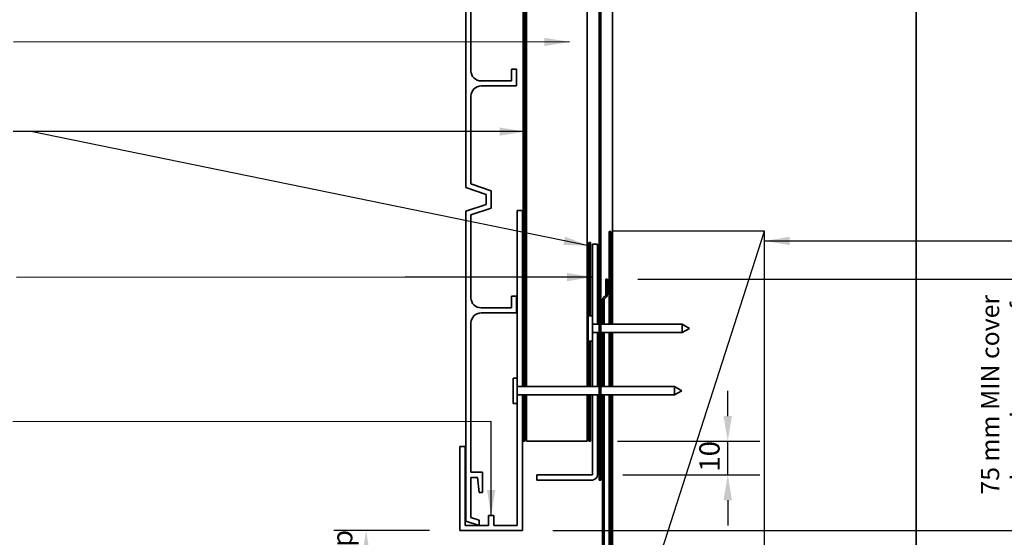
# Model space of a CAD drawing. Units: millimetres. Extents: x 21 to 870, y 20 to 609.
# Drawn here: x 284 to 576, y 302 to 455 of the extents above; entities that cross this region are included whole.
import ezdxf

# ---------------------------------------------------------------- set-up
doc = ezdxf.new("R2010")
doc.units = ezdxf.units.MM
doc.header["$LTSCALE"] = 3
for name, color, linetype, lineweight in [('Dimension (ISO)', 7, 'Continuous', 25), ('Sketch Geometry (ISO)', 8, 'Continuous', 25), ('Symbol (ISO)', 7, 'Continuous', 25), ('Visible (ISO)', 8, 'Continuous', 35)]:
    doc.layers.add(name, color=color, linetype=linetype, lineweight=lineweight)
doc.styles.add('Note Text (ISO)', font='arial.ttf')
doc.dimstyles.new('Default (ISO)', dxfattribs={"dimscale": 3, "dimtxt": 2, "dimasz": 2.5, "dimexe": 3.175, "dimexo": 3, "dimgap": 0.762, "dimtad": 1, "dimdec": 0, "dimrnd": 1e-08, "dimzin": 0, "dimdsep": 46, "dimtxsty": 'Note Text (ISO)', "dimcen": 0.09, "dimdle": 10, "dimclrd": 256, "dimclre": 256, "dimclrt": 174, "dimazin": 0, "dimtfac": 1.752600073814392, "dimtmove": 0, "dimatfit": 3, "dimfxl": 0, "dimtolj": 1, "dimtzin": 0, "dimlwd": -1, "dimlwe": -1, "dimarcsym": 0})
doc.dimstyles.new('Default - Method 1b (ISO)$7', dxfattribs={"dimscale": 3, "dimtxt": 2, "dimasz": 2.5, "dimexe": 3.175, "dimexo": 0, "dimgap": 0.762, "dimtad": 1, "dimtoh": 1, "dimrnd": 1e-08, "dimtxsty": 'Note Text (ISO)', "dimcen": 0.09, "dimdle": 10, "dimclrd": 8, "dimclre": 256, "dimclrt": 174, "dimazin": 2, "dimtfac": 1.75, "dimtmove": 0, "dimatfit": 3, "dimfxl": 0, "dimtolj": 1, "dimlwd": -1, "dimlwe": -1, "dimarcsym": 0})

# ---------------------------------------------------------------- blocks, each defined once
blk = doc.blocks.new('*D6')
at = {"layer": 'Defpoints', "color": 0}
for p in [(387.0710597553235, 303.7214271679871), (414.909920140691, 303.7214271679871), (457.1599201406907, 269.2138310444903)]:
    blk.add_point(p, dxfattribs=at)
at = {"layer": 'Dimension (ISO)'}
for p, q in [((405.909920140691, 303.7214271679871), (377.5460597553234, 303.721427167987)), ((387.0710597553235, 276.7138310444903), (387.0710597553235, 296.2214271679871)), ((448.1599201406907, 269.2138310444903), (377.5460597553234, 269.2138310444902))]:
    blk.add_line(p, q, dxfattribs=at)
for points in [[(385.8210597553235, 296.2214271679871), (388.3210597553235, 296.2214271679871), (387.0710597553235, 303.7214271679871)], [(385.8210597553235, 276.7138310444903), (388.3210597553235, 276.7138310444903), (387.0710597553235, 269.2138310444903)]]:
    blk.add_solid(points, dxfattribs=at)
at = {"layer": 'Dimension (ISO)', "color": 174, "insert": (366.9965194294974, 286.4676291062385), "char_height": 6, "attachment_point": 2, "rotation": 90, "style": 'Note Text (ISO)'}
blk.add_mtext('\\A1;\\fArial|b0|i0;\\H6.0000;35 MIN\\P\\fArial|b0|i0;\\H6.0000;clear gap', dxfattribs=at)
blk = doc.blocks.new('*D7')
at = {"layer": 'Defpoints', "color": 0}
for p in [(458.6599201406907, 378.3747314133122), (595.6599201406934, 378.3747314133122), (433.409920140691, 303.7214271679871)]:
    blk.add_point(p, dxfattribs=at)
at = {"layer": 'Dimension (ISO)'}
for p, q in [((467.6599201406907, 378.3747314133122), (605.1849201406934, 378.3747314133122)), ((595.6599201406934, 311.2214271679871), (595.6599201406934, 370.8747314133122)), ((442.409920140691, 303.7214271679871), (605.1849201406934, 303.7214271679871))]:
    blk.add_line(p, q, dxfattribs=at)
for points in [[(594.4099201406934, 370.8747314133122), (596.9099201406934, 370.8747314133122), (595.6599201406934, 378.3747314133122)], [(594.4099201406934, 311.2214271679871), (596.9099201406934, 311.2214271679871), (595.6599201406934, 303.7214271679871)]]:
    blk.add_solid(points, dxfattribs=at)
at = {"layer": 'Dimension (ISO)', "color": 174, "insert": (569.3934289130135, 314.4143819830995), "char_height": 6, "attachment_point": 1, "rotation": 90, "style": 'Note Text (ISO)'}
blk.add_mtext('\\A1;\\fArial|b0|i0;\\H5.4000;75 mm MIN cover \\P\\fArial|b0|i0;\\H5.4000;above bottom of\\P\\fArial|b0|i0;\\H5.4000; weatherboard ', dxfattribs=at)
blk = doc.blocks.new('*D9')
at = {"layer": 'Defpoints', "color": 0}
for p in [(452.6599201406917, 330.2214271679827), (494.308618694567, 330.2214271679827), (454.1599201406906, 320.2214271679841)]:
    blk.add_point(p, dxfattribs=at)
at = {"layer": 'Dimension (ISO)'}
for p, q in [((494.308618694567, 337.7214271679827), (494.308618694567, 345.2214271679827)), ((461.6599201406917, 330.2214271679827), (503.833618694567, 330.2214271679827)), ((494.308618694567, 320.2214271679841), (494.308618694567, 330.2214271679827)), ((463.1599201406906, 320.2214271679841), (503.833618694567, 320.2214271679841)), ((494.308618694567, 312.7214271679841), (494.308618694567, 305.2214271679841))]:
    blk.add_line(p, q, dxfattribs=at)
for points in [[(493.058618694567, 337.7214271679827), (495.558618694567, 337.7214271679827), (494.308618694567, 330.2214271679827)], [(493.058618694567, 312.7214271679841), (495.558618694567, 312.7214271679841), (494.308618694567, 320.2214271679841)]]:
    blk.add_solid(points, dxfattribs=at)
at = {"layer": 'Dimension (ISO)', "color": 174, "insert": (485.8957428062436, 321.2166522469915), "char_height": 6, "attachment_point": 1, "rotation": 90, "style": 'Note Text (ISO)'}
blk.add_mtext('\\A1;10', dxfattribs=at)
blk = doc.blocks.new('*D10')
at = {"layer": 'Defpoints', "color": 0}
for p in [(458.6599201406907, 378.3747314133122), (457.6599201406908, 269.2138310444903), (633.4505876173993, 269.2138310444903)]:
    blk.add_point(p, dxfattribs=at)
at = {"layer": 'Dimension (ISO)'}
for p, q in [((467.6599201406907, 378.3747314133122), (642.9755876173992, 378.3747314133122)), ((633.4505876173993, 370.8747314133122), (633.4505876173993, 276.7138310444903)), ((466.6599201406908, 269.2138310444903), (642.9755876173992, 269.2138310444904))]:
    blk.add_line(p, q, dxfattribs=at)
for points in [[(632.2005876173993, 370.8747314133122), (634.7005876173993, 370.8747314133122), (633.4505876173993, 378.3747314133122)], [(632.2005876173993, 276.7138310444903), (634.7005876173993, 276.7138310444903), (633.4505876173993, 269.2138310444903)]]:
    blk.add_solid(points, dxfattribs=at)
at = {"layer": 'Dimension (ISO)', "color": 174, "insert": (625.0377117290759, 296.6039672916422), "char_height": 6, "attachment_point": 1, "rotation": 90, "style": 'Note Text (ISO)'}
blk.add_mtext('\\A1; \\fArial|b0|i0;\\H6.0000;110 MIN Total', dxfattribs=at)

msp = doc.modelspace()

# ---------------------------------------------------------------- linework, layer by layer
at = {"layer": 'Sketch Geometry (ISO)'}
for p, q in [((505.1599201406906, 392.5687230749108), (460.1599201406906, 392.5687230749108)), ((460.1599201406908, 252.5687230749109), (505.1599201406906, 392.5687230749108)), ((505.1599201406906, 252.5687230749109), (505.1599201406906, 392.5687230749109))]:
    msp.add_line(p, q, dxfattribs=at)
at = {"layer": 'Visible (ISO)', "color": 100}
for p, q in [((456.1599201406905, 556.4110669567666), (456.1599201406904, 318.7214271679839)), ((456.6599201406904, 318.7214271679839), (456.6599201406905, 556.4110669567666)), ((456.1599201406904, 318.7214271679839), (456.6599201406904, 318.7214271679839))]:
    msp.add_line(p, q, dxfattribs=at)
at = {"layer": 'Visible (ISO)'}
for p, q in [((550.1599201406904, 165.7497477586811), (550.1599201406902, 556.4110669567665)), ((434.6599201406916, 532.8714271679843), (434.6599201406916, 346.4714271679879)), ((452.6599201406916, 346.4714271679879), (452.6599201406915, 533.0714271679844)), ((460.1599201406902, 532.9651771679863), (460.1599201406902, 364.9714271679838)), ((458.6599201406905, 378.374731413312), (458.1599201406905, 378.374731413312)), ((458.1599201406905, 378.374731413312), (458.1599201406905, 373.7889449756852)), ((458.6599201406905, 373.7889449756852), (458.6599201406905, 378.374731413312)), ((457.1599201406905, 372.1676246321256), (457.1599201406905, 364.9714271679838)), ((458.0134735312838, 373.4353915850919), (457.4528133595039, 372.8747314133121)), ((457.6599201406905, 364.9714271679838), (457.6599201406905, 372.1676246321256)), ((457.8063667500972, 372.5211780227189), (458.367026921877, 373.0818381944986)), ((452.9599201406904, 367.4714270674116), (452.9599201406904, 359.971427268556)), ((454.1599201406904, 367.4714270674116), (452.9599201406904, 367.4714270674116)), ((454.1599201406904, 367.4714270674116), (454.1599201406904, 359.971427268556)), ((456.1599201406904, 364.9714271679838), (454.1599201406904, 364.9714271679838)), ((480.7948566312293, 364.9714271679838), (456.6599201406904, 364.9714271679838)), ((480.7948566312293, 364.9714271679838), (480.7948566312293, 362.4714271679838)), ((482.9599201406904, 363.7214271679838), (480.7948566312293, 364.9714271679838)), ((456.1599201406904, 362.4714271679838), (454.1599201406904, 362.4714271679838)), ((480.7948566312293, 362.4714271679838), (456.6599201406904, 362.4714271679838)), ((457.1599201406905, 362.4714271679839), (457.1599201406905, 346.4714271679871)), ((457.6599201406905, 346.4714271679871), (457.6599201406905, 362.4714271679839)), ((460.1599201406902, 362.4714271679837), (460.1599201406902, 346.4714271679869)), ((482.9599201406904, 363.7214271679838), (480.7948566312293, 362.4714271679838)), ((454.1599201406904, 359.971427268556), (452.9599201406904, 359.971427268556)), ((430.7099201406908, 348.9714270674148), (430.7099201406908, 341.4714272685591)), ((431.9099201406908, 348.9714270674148), (430.7099201406908, 348.9714270674148)), ((431.9099201406908, 348.9714270674148), (431.9099201406908, 341.4714272685591)), ((456.1599201406904, 346.471427167987), (431.9099201406908, 346.471427167987)), ((478.5448566312297, 346.4714271679869), (456.6599201406904, 346.4714271679869)), ((478.5448566312297, 346.4714271679869), (478.5448566312297, 343.971427167987)), ((480.7099201406908, 345.2214271679869), (478.5448566312297, 346.4714271679869)), ((480.7099201406908, 345.2214271679869), (478.5448566312297, 343.971427167987)), ((456.1599201406905, 343.971427167987), (431.9099201406908, 343.971427167987)), ((434.6599201406916, 343.9714271679879), (434.6599201406917, 330.2214271679825)), ((452.6599201406915, 330.2214271679825), (452.6599201406915, 343.9714271679879)), ((478.5448566312297, 343.971427167987), (456.6599201406904, 343.971427167987)), ((457.1599201406905, 343.9714271679871), (457.1599201406905, 269.2138310444902)), ((457.6599201406905, 269.2138310444902), (457.6599201406905, 343.9714271679871)), ((460.1599201406902, 343.9714271679869), (460.1599201406903, 165.749747758681)), ((431.9099201406908, 341.4714272685592), (430.7099201406908, 341.4714272685592)), ((434.6599201406916, 330.2214271679825), (452.6599201406915, 330.2214271679825))]:
    msp.add_line(p, q, dxfattribs=at)
at = {"layer": 'Visible (ISO)', "color": 1}
for p, q in [((433.6599201406979, 532.782349895186), (433.6599201406982, 346.4714271679865)), ((434.1599201406983, 346.4714271679865), (434.1599201406979, 532.8520653408114)), ((453.6599201406904, 389.2214271679844), (453.1599201406904, 389.2214271679844)), ((453.1599201406904, 389.2214271679844), (453.1599201406904, 367.4714270674116)), ((453.6599201406904, 367.4714270674116), (453.6599201406903, 389.2214271679844)), ((453.1599201406904, 359.971427268556), (453.1599201406904, 346.471427167987)), ((453.6599201406904, 346.471427167987), (453.6599201406904, 359.971427268556)), ((433.6599201406982, 343.9714271679865), (433.6599201406983, 330.2214271679782)), ((434.1599201406983, 330.2214271679782), (434.1599201406983, 343.9714271679866)), ((453.1599201406904, 343.971427167987), (453.1599201406904, 330.2214271679844)), ((453.6599201406904, 330.2214271679844), (453.6599201406904, 343.971427167987)), ((433.6599201406983, 330.2214271679782), (434.1599201406983, 330.2214271679782)), ((453.1599201406904, 330.2214271679844), (453.6599201406904, 330.2214271679844))]:
    msp.add_line(p, q, dxfattribs=at)
at = {"layer": 'Visible (ISO)', "color": 5}
for p, q in [((416.6599201406911, 497.5214271679823), (416.6599201406916, 405.5214271679827)), ((418.1599201406902, 440.1781271679811), (418.1599201406895, 496.4402883378978)), ((431.6599201406906, 440.6781271679813), (430.1599201406907, 440.6781271679813)), ((430.1599201406907, 440.6781271679814), (430.1599201406907, 437.1781271679814)), ((431.6599201406907, 435.6781271679814), (431.6599201406906, 440.6781271679813)), ((430.1599201406907, 437.1781271679814), (421.1599201406903, 437.1781271679812)), ((421.1599201406905, 435.6781271679812), (431.6599201406907, 435.6781271679814)), ((418.1599201406908, 406.6025659980671), (418.1599201406904, 432.6781271679812)), ((424.1599201406916, 404.6025659980668), (418.1599201406908, 406.6025659980671)), ((416.6599201406916, 405.5214271679827), (422.6599201406915, 403.5214271679828)), ((422.6599201406915, 403.5214271679828), (422.6599201406916, 400.5214271679828)), ((424.1599201406916, 399.4402883378986), (424.1599201406916, 404.6025659980668)), ((422.6599201406916, 400.5214271679828), (416.6599201406916, 398.521427167982)), ((416.6599201406916, 398.521427167982), (416.6599201406921, 306.5214271679832)), ((418.1599201406909, 397.4402883378983), (424.1599201406916, 399.4402883378986)), ((418.1599201406912, 372.8348271679813), (418.1599201406909, 397.4402883378983)), ((433.4099201406908, 398.7214271679877), (431.9099201406908, 398.7214271679877)), ((431.9099201406908, 398.7214271679877), (431.9099201406908, 348.9714270674147)), ((433.4099201406908, 346.4714271679872), (433.4099201406908, 398.7214271679877)), ((455.6599201406904, 388.721427167984), (454.1599201406904, 388.721427167984)), ((454.1599201406904, 388.721427167984), (454.1599201406904, 367.4714270674116)), ((455.6599201406904, 364.9714271679839), (455.6599201406904, 388.721427167984)), ((431.6599201406913, 373.3348271679817), (430.1599201406913, 373.3348271679817)), ((430.1599201406913, 373.3348271679817), (430.1599201406913, 369.8348271679818)), ((431.6599201406913, 368.3348271679817), (431.6599201406913, 373.3348271679817)), ((430.1599201406913, 369.8348271679818), (421.1599201406913, 369.8348271679814)), ((421.1599201406912, 368.3348271679816), (431.6599201406913, 368.3348271679817)), ((418.1599201406919, 321.021427167982), (418.1599201406912, 365.3348271679816)), ((454.1599201406904, 364.9714271679839), (455.6599201406904, 364.9714271679839)), ((455.6599201406904, 362.4714271679839), (454.1599201406904, 362.4714271679839)), ((455.6599201406904, 346.4714271679869), (455.6599201406904, 362.4714271679839)), ((454.1599201406904, 359.971427268556), (454.1599201406904, 346.4714271679869)), ((431.9099201406908, 346.4714271679872), (433.4099201406908, 346.4714271679872)), ((433.4099201406908, 343.9714271679871), (431.9099201406908, 343.9714271679871)), ((433.4099201406908, 303.7214271679869), (433.4099201406908, 343.9714271679871)), ((454.1599201406904, 343.9714271679869), (454.1599201406904, 320.221427167984)), ((455.6599201406904, 320.2214271679839), (455.6599201406904, 343.9714271679869)), ((431.9099201406908, 341.471427268559), (431.9099201406908, 305.2214271679869)), ((416.4099201406908, 328.7214271679872), (414.9099201406908, 328.7214271679872)), ((414.9099201406908, 328.7214271679872), (414.9099201406908, 303.7214271679869)), ((416.4099201406908, 305.2214271679869), (416.4099201406908, 328.7214271679872)), ((421.5599201406919, 321.0214271679821), (418.1599201406919, 321.021427167982)), ((418.1599201406921, 307.6025659980672), (418.159920140692, 319.521427167982)), ((418.159920140692, 319.521427167982), (420.059920140692, 319.5214271679821)), ((420.059920140692, 319.5214271679821), (420.6179911900205, 315.0223787680561)), ((421.5599201406921, 315.0223787680561), (421.5599201406919, 321.0214271679821)), ((437.6599201406904, 320.221427167984), (437.6599201406904, 318.7214271679839)), ((454.1599201406904, 320.221427167984), (437.6599201406904, 320.2214271679839)), ((437.6599201406904, 318.7214271679839), (454.1599201406904, 318.7214271679839)), ((420.6179911900205, 315.0223787680561), (421.5599201406921, 315.0223787680561)), ((420.5599201406922, 306.8025659980671), (418.1599201406921, 307.6025659980672)), ((420.5599201406921, 305.2214271679829), (420.5599201406921, 306.8025659980671)), ((424.9099201406909, 308.221427167987), (423.4099201406909, 308.221427167987)), ((423.4099201406909, 308.221427167987), (423.4099201406908, 305.2214271679869)), ((424.9099201406908, 305.2214271679869), (424.9099201406909, 308.221427167987)), ((414.9099201406908, 303.7214271679869), (433.4099201406908, 303.7214271679869)), ((423.4099201406908, 305.2214271679869), (416.4099201406908, 305.2214271679869)), ((416.6599201406921, 306.5214271679832), (420.5599201406922, 305.2214271679829)), ((431.9099201406908, 305.2214271679869), (424.9099201406908, 305.2214271679869))]:
    msp.add_line(p, q, dxfattribs=at)
at = {"layer": 'Visible (ISO)', "color": 2}
for p, q in [((459.6599201406903, 392.4805595845565), (459.1599201406903, 392.4805595845565)), ((459.1599201406903, 392.4805595845565), (459.1599201406903, 364.9714271679839)), ((459.6599201406903, 364.971427167984), (459.6599201406903, 392.4805595845565)), ((459.1599201406903, 362.471427167984), (459.1599201406904, 346.4714271679871)), ((459.6599201406903, 346.4714271679871), (459.6599201406904, 362.471427167984)), ((459.1599201406904, 343.9714271679871), (459.1599201406904, 253.3196592157343)), ((459.6599201406904, 253.3196592157343), (459.6599201406903, 343.9714271679871))]:
    msp.add_line(p, q, dxfattribs=at)
at = {"layer": 'Visible (ISO)', "color": 5}
for centre, radius, start, end in [((421.1599201406902, 440.1781271679812), 2.999999999999986, 180, 270.000000000001), ((421.1599201406905, 432.6781271679812), 2.999999999999981, 90, 180), ((421.1599201406912, 372.8348271679814), 2.999999999999986, 180, 270.000000000001), ((421.1599201406913, 365.3348271679816), 2.999999999999988, 90.00000000000101, 180), ((454.1599201406904, 320.221427167984), 1.499999999999996, 270, 0)]:
    msp.add_arc(centre, radius, start, end, dxfattribs=at)
at = {"layer": 'Visible (ISO)'}
for centre, radius, start, end in [((457.6599201406905, 373.7889449756852), 0.4999999999999974, 315, 0), ((457.6599201406905, 373.7889449756852), 0.9999999999999936, 315, 0), ((458.1599201406904, 372.1676246321256), 0.9999999999999908, 135, 180), ((458.1599201406905, 372.1676246321256), 0.4999999999999953, 135, 180)]:
    msp.add_arc(centre, radius, start, end, dxfattribs=at)

# ---------------------------------------------------------------- dimensions: what is measured, and where the dimension line sits
at = {"layer": 'Dimension (ISO)'}
for base, p1, p2, angle, text, override, picture, middle in [((595.6599201406934, 378.3747314133122), (433.4099201406908, 303.721427167987), (458.6599201406905, 378.3747314133121), 270, '\\fArial|b0|i0;\\H5.4000;<> mm MIN cover \\P\\fArial|b0|i0;\\H5.4000;above bottom of\\P\\fArial|b0|i0;\\H5.4000; weatherboard ', {"dimgap": 0.762, "dimdec": 0, "dimtol": 0, "dimlim": 0, "dimtp": 0, "dimtm": -0, "dimtdec": 2, "dimtofl": 0, "dimatfit": 1, "dimtvp": -0.3333333333333334}, '*D7', (595.6599201406934, 344.0480792906517)), ((633.4505876173993, 269.2138310444903), (458.6599201406905, 378.3747314133121), (457.6599201406905, 269.2138310444902), 90, ' \\fArial|b0|i0;\\H6.0000;110 MIN Total', {"dimgap": 0.762, "dimdec": 0, "dimtol": 0, "dimlim": 0, "dimtp": 0, "dimtm": -0, "dimtdec": 2, "dimtofl": 0, "dimatfit": 1}, '*D10', (633.4505876173993, 323.7942812289011)), ((387.0710597553235, 303.7214271679871), (457.1599201406905, 269.2138310444902), (414.9099201406908, 303.721427167987), 270, '\\fArial|b0|i0;\\H6.0000;<> MIN\\P\\fArial|b0|i0;\\H6.0000;clear gap', {"dimdec": 0, "dimtp": 0, "dimtm": -0, "dimtdec": 2, "dimtofl": 0, "dimatfit": 1, "dimtvp": -0.25}, '*D6', (387.0710597553234, 286.4676291062385))]:
    dim = msp.add_linear_dim(base=base, p1=p1, p2=p2, angle=angle, text=text, dimstyle='Default (ISO)', override=override, dxfattribs=at)
    dim.commit()
    dim.dimension.update_dxf_attribs({"geometry": picture, "text_midpoint": middle, "dimtype": 160})
dim = msp.add_linear_dim(base=(494.308618694567, 330.2214271679827), p1=(454.1599201406904, 320.221427167984), p2=(452.6599201406915, 330.2214271679826), angle=90, dimstyle='Default (ISO)', override={"dimgap": 0.762, "dimdec": 0, "dimtol": 0, "dimlim": 0, "dimtp": 0, "dimtm": -0, "dimtdec": 2, "dimtofl": 1, "dimatfit": 1}, dxfattribs=at)
dim.commit()
dim.dimension.update_dxf_attribs({"geometry": '*D9', "text_midpoint": (494.308618694567, 325.2214271679832), "dimtype": 160})

# ---------------------------------------------------------------- leaders
at = {"layer": 'Symbol (ISO)', "color": 8, "annotation_type": 0, "has_hookline": 1}
for points, hookline_direction, text_width in [([(447.4289275047257, 448.7634747133268), (282.545476634285, 448.6582918868078)], 1, 94.5347899489237), ([(434.1599201406981, 422.1431396189579), (287.6709796173911, 422.1431396189579), (282.4569796173911, 422.1431396189579)], 1, 153.4870418505731), ([(505.1599201406906, 389.6910698648269), (582.2344868902371, 389.6910698648269)], 0, 58.39563524942606), ([(454.1599201406904, 378.9636875980936), (398.6755518170311, 378.9636875980935), (283.433744898254, 378.8585047715745)], 1, 104.8690329405694), ([(424.1599201406908, 308.221427167987), (424.1599201406916, 336.1146008189835), (282.3088450086057, 336.0094179924645)], 1, 202.8499348098755)]:
    msp.add_leader(points, dimstyle='Default - Method 1b (ISO)$7', override={"dimtad": 0}, dxfattribs=dict(at, hookline_direction=hookline_direction, text_width=text_width))
at = {"layer": 'Symbol (ISO)', "color": 8}
msp.add_leader([(453.1599201406904, 388.239232324278), (287.6709796173911, 422.1431396189579)], dimstyle='Default - Method 1b (ISO)$7', override={"dimtad": 0}, dxfattribs=at)

doc.saveas('drawing.dxf')
